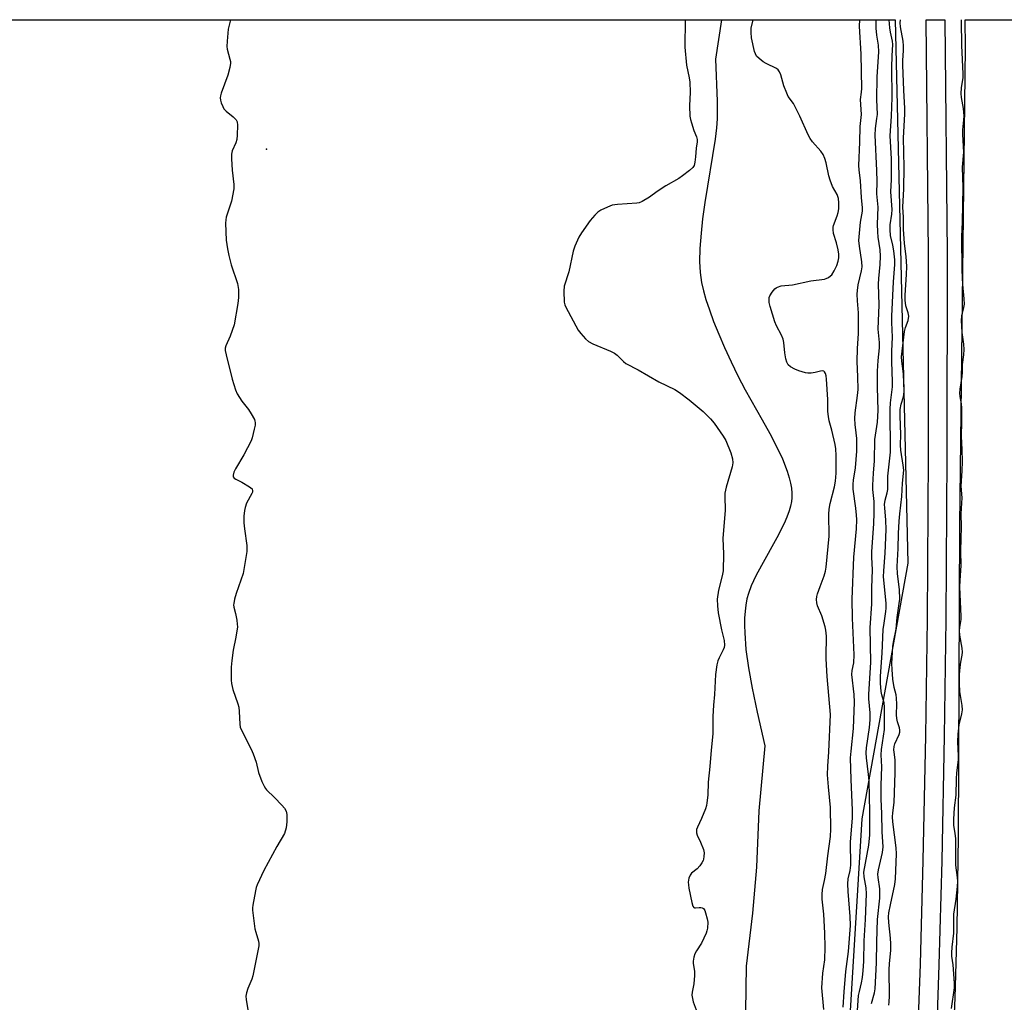
# Model space of a CAD drawing. Units: inches. Extents: x 1177771 to 1183771, y 553457 to 557457.
# Drawn here: x 1178855 to 1179184, y 557129 to 557457 of the extents above; entities that cross this region are included whole.
import ezdxf

# ---------------------------------------------------------------- set-up
doc = ezdxf.new("R2010")
doc.units = ezdxf.units.IN
doc.header["$MEASUREMENT"] = 0
for name, color, linetype in [('ELEV-Spot Elevation', 7, 'Continuous'), ('HYDRO-Single Line Stream', 4, 'Continuous'), ('HYDRO-Stream Poly Centerlines', 142, 'Continuous'), ('HYDRO-Water Body', 4, 'Continuous'), ('NTRL-Trees', 3, 'Continuous'), ('TRANS-Non Street Sidewalk', 7, 'Continuous'), ('Undefined', 1, 'Continuous')]:
    doc.layers.add(name, color=color, linetype=linetype)

msp = doc.modelspace()

# ---------------------------------------------------------------- linework, layer by layer
at = {"layer": 'ELEV-Spot Elevation'}
msp.add_point((1178937.22, 557414.04, 207.31), dxfattribs=at)
at = {"layer": 'HYDRO-Single Line Stream'}
msp.add_lwpolyline([(1179089.51, 557457.35), (1179087.46, 557444.2), (1179088, 557430.11), (1179088.03, 557424.21), (1179087.81, 557421.24), (1179087.35, 557417.49), (1179083.93, 557396.26), (1179083.17, 557390.76), (1179082.64, 557386.03), (1179082.26, 557380.8), (1179082.17, 557376.5), (1179082.35, 557372.8), (1179082.8, 557369.45), (1179083.43, 557366.73), (1179084.27, 557363.78), (1179085.41, 557360.34), (1179086.85, 557356.45), (1179088.56, 557352.19), (1179090.49, 557347.7), (1179092.67, 557342.9), (1179094.9, 557338.23), (1179097.36, 557333.6), (1179103.12, 557323.57), (1179105.66, 557318.99), (1179108.04, 557314.37), (1179109.85, 557310.44), (1179111.45, 557306.31), (1179112.11, 557304.17), (1179112.55, 557302.39), (1179112.86, 557300.68), (1179113.03, 557299.03), (1179113.05, 557297.46), (1179112.93, 557296.22), (1179112.62, 557294.68), (1179112.14, 557293.03), (1179111.37, 557290.99), (1179110.43, 557288.85), (1179107.97, 557284.02), (1179102.82, 557274.81), (1179101, 557271.39), (1179099.39, 557267.95), (1179098.46, 557265.39), (1179098.01, 557263.6), (1179097.62, 557261.48), (1179097.38, 557259.51), (1179097.23, 557257.19), (1179097.18, 557254.77), (1179097.24, 557252.27), (1179097.66, 557246.71), (1179098.5, 557240.53), (1179099.71, 557233.74), (1179101.4, 557225.72), (1179104.01, 557214.44), (1179101.95, 557192.76), (1179101.24, 557173.85), (1179099.83, 557158.43), (1179097.73, 557140.75), (1179097.54, 557125.69)], dxfattribs=at)
at = {"layer": 'HYDRO-Stream Poly Centerlines'}
msp.add_lwpolyline([(1179144.59, 556775.51), (1179146.61, 556799.67), (1179148.75, 556828.18), (1179151.78, 556871.42), (1179154.77, 556915.53), (1179160.49, 557005.7), (1179165.29, 557082.33), (1179166.75, 557109.13), (1179167.7, 557130.13), (1179168.35, 557153.51), (1179168.8, 557184.09), (1179169.27, 557288.34), (1179171.08, 557448.21), (1179170.99, 557457.34)], dxfattribs=at)
at = {"layer": 'HYDRO-Water Body'}
msp.add_lwpolyline([(1179144.59, 556775.51), (1179146.61, 556799.67), (1179148.75, 556828.18), (1179151.78, 556871.42), (1179154.77, 556915.53), (1179160.49, 557005.7), (1179165.29, 557082.33), (1179166.75, 557109.13), (1179167.7, 557130.13), (1179168.35, 557153.51), (1179168.8, 557184.09), (1179169.27, 557288.34), (1179171.08, 557448.21), (1179170.99, 557457.34), (1179229.88, 557457.34)], dxfattribs=at)
at = {"layer": 'NTRL-Trees'}
msp.add_polyline3d([(1178597.39, 556654.84, 0), (1178597.88, 557026.8, 0), (1178598.17, 557244.41, 0), (1178567.92, 557457.41, 0), (1179147.58, 557457.35, 0), (1179151.85, 557275.55, 0), (1179136.45, 557190.02, 0), (1179102.44, 556630.45, 0)], dxfattribs=at)
at = {"layer": 'TRANS-Non Street Sidewalk'}
msp.add_lwpolyline([(1179155.1, 557114.51), (1179156.07, 557141.38), (1179156.98, 557176.11), (1179157.81, 557217.76), (1179158.4, 557256.84), (1179158.76, 557311.66), (1179158.79, 557379.05), (1179157.99, 557457.34), (1179164.17, 557457.34), (1179164.96, 557379.08), (1179164.94, 557311.64), (1179164.58, 557256.77), (1179163.99, 557217.66), (1179163.16, 557175.97), (1179162.24, 557141.19), (1179161.27, 557114.24)], dxfattribs=at)
at = {"layer": 'Undefined'}
for points, elevation in [([(1178925.11, 557457.37), (1178924.35, 557454.28), (1178924.02, 557450.19), (1178923.96, 557448.43), (1178924.01, 557447.56), (1178924.96, 557444.23), (1178925.12, 557443.39), (1178925.14, 557442.82), (1178924.91, 557441.38), (1178924.26, 557438.81), (1178922.05, 557432.79), (1178921.81, 557431.96), (1178921.73, 557431.21), (1178921.83, 557430.43), (1178922.06, 557429.64), (1178922.58, 557428.34), (1178922.97, 557427.61), (1178923.69, 557426.79), (1178926.06, 557424.86), (1178927.01, 557423.93), (1178927.37, 557423.25), (1178927.49, 557422.15), (1178927.44, 557418.72), (1178927.27, 557417.29), (1178926.93, 557416.17), (1178925.7, 557413.51), (1178925.46, 557412.39), (1178925.47, 557410.91), (1178925.71, 557407.02), (1178926.28, 557402.3), (1178926.24, 557400.87), (1178925.5, 557396.64), (1178923.76, 557391.34), (1178923.56, 557390.49), (1178923.5, 557389.31), (1178923.71, 557383.66), (1178924.11, 557380.77), (1178924.57, 557378.48), (1178925.44, 557375.36), (1178927.51, 557369.1), (1178927.79, 557367.1), (1178927.89, 557364.49), (1178927.62, 557362.47), (1178926.34, 557355.31), (1178925.06, 557351.48), (1178923.61, 557348.3), (1178923.42, 557347.54), (1178923.42, 557346.72), (1178923.69, 557345.29), (1178925.69, 557337.14), (1178926.81, 557333.56), (1178927.45, 557332.27), (1178928.97, 557329.78), (1178931.15, 557327), (1178932.1, 557325.58), (1178933.17, 557323.62), (1178933.35, 557323.11), (1178933.43, 557322.59), (1178933.37, 557321.76), (1178933.08, 557320.36), (1178932.4, 557317.55), (1178932.03, 557316.46), (1178929.63, 557311.86), (1178926.83, 557307.11), (1178926.33, 557306.03), (1178926.01, 557304.97), (1178926.02, 557304.49), (1178926.34, 557303.99), (1178926.93, 557303.63), (1178928.95, 557302.68), (1178931.55, 557301.13), (1178932.36, 557300.39), (1178932.57, 557299.8), (1178932.5, 557299.33), (1178932.31, 557298.85), (1178930.55, 557295.63), (1178930.08, 557294.23), (1178929.84, 557293.17), (1178929.65, 557291.34), (1178929.62, 557289.11), (1178929.83, 557287.02), (1178930.59, 557281.51), (1178930.66, 557280.35), (1178930.6, 557279.49), (1178929.39, 557272.16), (1178927.05, 557265.37), (1178926.52, 557263.48), (1178926.24, 557262.12), (1178926.22, 557261.61), (1178926.31, 557260.86), (1178926.84, 557258.77), (1178927.25, 557256.53), (1178927.44, 557255.12), (1178927.46, 557254.26), (1178926.97, 557250.76), (1178926.04, 557246.48), (1178925.59, 557243.06), (1178925.4, 557240.77), (1178925.36, 557236.45), (1178925.5, 557235.31), (1178926, 557233.34), (1178927.64, 557228.56), (1178927.95, 557227.41), (1178928.08, 557226), (1178928.25, 557221.75), (1178928.42, 557220.71), (1178928.68, 557219.91), (1178932.05, 557213.34), (1178932.79, 557211.77), (1178933.76, 557208.94), (1178934.5, 557205.5), (1178935.68, 557202.51), (1178936.39, 557200.91), (1178936.84, 557200.17), (1178937.19, 557199.75), (1178939.89, 557197.18), (1178942.33, 557194.66), (1178943.25, 557193.56), (1178943.74, 557192.58), (1178944, 557191.52), (1178944.07, 557190.43), (1178944.05, 557189.05), (1178943.79, 557187.06), (1178943.22, 557185.16), (1178940.67, 557180.74), (1178936.29, 557172.75), (1178934.1, 557167.91), (1178933.8, 557167.08), (1178933.52, 557165.96), (1178932.61, 557161.14), (1178932.51, 557160.29), (1178932.51, 557159.42), (1178933.33, 557153.28), (1178933.59, 557152.13), (1178934.54, 557149.08), (1178934.62, 557148.36), (1178934.59, 557147.54), (1178932.64, 557137.46), (1178932.28, 557136.37), (1178930.94, 557133.22), (1178930.5, 557131.85), (1178930.29, 557130.75), (1178930.37, 557129.64), (1178931.08, 557125.43)], 208), ([(1179130.2, 557127.03), (1179130.5, 557132.13), (1179131.14, 557138.92), (1179131.96, 557145.69), (1179132.6, 557154.39), (1179132.58, 557157.4), (1179131.84, 557165.67), (1179131.75, 557168.28), (1179131.9, 557169.93), (1179132.49, 557172.71), (1179132.71, 557174.53), (1179132.68, 557182.19), (1179133.27, 557190.33), (1179133.34, 557192.91), (1179132.84, 557203.23), (1179132.66, 557210.43), (1179132.82, 557212.72), (1179133.64, 557220.29), (1179133.98, 557229.03), (1179133.87, 557231.61), (1179133.09, 557238.27), (1179133.22, 557239.67), (1179133.77, 557242.28), (1179133.93, 557244.88), (1179133.28, 557257.21), (1179133.21, 557263.54), (1179133.78, 557277.62), (1179134.61, 557287.03), (1179134.76, 557290.17), (1179134.7, 557291.64), (1179134.48, 557293.99), (1179133.57, 557300.28), (1179133.49, 557302.06), (1179133.61, 557303.38), (1179134.3, 557307.42), (1179134.82, 557313.09), (1179134.77, 557317.34), (1179134.58, 557319.22), (1179134.16, 557322), (1179134.07, 557323.95), (1179134.22, 557325.91), (1179135.03, 557331.63), (1179135.18, 557333.7), (1179135.12, 557337.89), (1179134.85, 557343.08), (1179135.03, 557347.37), (1179135.37, 557352.37), (1179135.38, 557355.88), (1179135.3, 557359.3), (1179134.95, 557363.33), (1179134.86, 557365.63), (1179134.95, 557366.77), (1179135.26, 557368.75), (1179136.29, 557373.35), (1179136.51, 557374.77), (1179136.45, 557376.43), (1179135.62, 557381.65), (1179135.47, 557383.5), (1179135.99, 557389.61), (1179136.62, 557393.35), (1179136.72, 557394.49), (1179136.3, 557397.94), (1179136.04, 557403.49), (1179135.53, 557407.23), (1179135.44, 557408.64), (1179135.81, 557416.44), (1179135.9, 557421.67), (1179136.29, 557425.74), (1179136.05, 557430.69), (1179136.37, 557433.16), (1179136.44, 557434.4), (1179136.24, 557445.87), (1179135.67, 557455.22), (1179135.77, 557457.35)], 208), ([(1179134.98, 557125.86), (1179135.36, 557130.88), (1179135.62, 557132.31), (1179136.31, 557135.21), (1179136.61, 557136.98), (1179136.91, 557139.34), (1179137.08, 557142.28), (1179137.17, 557149.17), (1179137.71, 557156.35), (1179137.95, 557164.96), (1179137.86, 557166.92), (1179137.17, 557170.63), (1179137.16, 557172.19), (1179138.76, 557181.18), (1179139.08, 557184.7), (1179139.17, 557192.36), (1179138.85, 557202.65), (1179138.71, 557204.91), (1179138, 557210.39), (1179137.9, 557212.06), (1179138.05, 557213.81), (1179139.06, 557220.59), (1179139.26, 557223.19), (1179139.2, 557225.49), (1179138.78, 557230.14), (1179138.74, 557231.65), (1179139.48, 557242.4), (1179139.24, 557253.94), (1179139.84, 557261.98), (1179139.77, 557267.35), (1179139.96, 557273.35), (1179139.74, 557277.6), (1179139.74, 557279.37), (1179140.44, 557288.85), (1179140.6, 557292.26), (1179140.54, 557296.19), (1179140.16, 557300.19), (1179140.11, 557301.63), (1179140.35, 557305.65), (1179140.7, 557309.78), (1179140.8, 557316.91), (1179141.64, 557322.76), (1179141.93, 557326.68), (1179141.71, 557334.51), (1179141.71, 557339.86), (1179141.89, 557343.42), (1179142.32, 557347.63), (1179142.4, 557349.38), (1179141.93, 557353.86), (1179142.24, 557362), (1179142.04, 557368.9), (1179142.15, 557370.83), (1179142.59, 557375.46), (1179142.73, 557378.34), (1179142.59, 557380.39), (1179141.89, 557384.68), (1179141.75, 557386.44), (1179141.71, 557389.05), (1179141.92, 557394.72), (1179141.46, 557399.09), (1179141.55, 557403.27), (1179141.51, 557407), (1179140.93, 557418.73), (1179140.99, 557420.96), (1179141.5, 557424.33), (1179141.63, 557425.67), (1179141.44, 557430.69), (1179141.59, 557438.33), (1179142.11, 557446.62), (1179142.01, 557448.9), (1179141.51, 557452.2), (1179141.25, 557454.56), (1179141.24, 557457.35)], 210), ([(1179139.71, 557128.22), (1179140.7, 557131.77), (1179140.91, 557133.2), (1179141.4, 557141.82), (1179141.45, 557148.93), (1179141.72, 557156.3), (1179142.47, 557163.45), (1179142.42, 557166.58), (1179141.87, 557170.36), (1179141.82, 557171.56), (1179142.02, 557172.92), (1179143.35, 557178.81), (1179143.59, 557180.69), (1179143.28, 557185.69), (1179143.18, 557191.78), (1179142.96, 557196.6), (1179142.96, 557201.3), (1179143.15, 557207.39), (1179142.89, 557211.47), (1179143.05, 557213.2), (1179144.03, 557219.97), (1179144.01, 557227.5), (1179143.89, 557228.79), (1179143.12, 557231.53), (1179142.91, 557232.64), (1179142.72, 557235.48), (1179142.69, 557237.76), (1179143.23, 557245.49), (1179143.63, 557253.36), (1179143.88, 557255.51), (1179144.52, 557259.45), (1179144.62, 557260.5), (1179144.55, 557262.23), (1179143.69, 557271), (1179143.79, 557273.05), (1179144.29, 557278.91), (1179144.64, 557286.82), (1179144.51, 557289.94), (1179144.09, 557294.05), (1179144.05, 557295.23), (1179144.22, 557296.68), (1179144.93, 557299.11), (1179145.13, 557300.18), (1179145.1, 557304.73), (1179145.98, 557312.7), (1179145.94, 557327.11), (1179146.08, 557329.27), (1179146.65, 557334.6), (1179146.74, 557336.38), (1179146.49, 557342.99), (1179146.51, 557346.5), (1179146.7, 557351.16), (1179146.47, 557356.12), (1179146.47, 557358.18), (1179146.99, 557369.67), (1179147.53, 557375.53), (1179147.47, 557377.08), (1179147.15, 557380.03), (1179146.8, 557381.94), (1179146.04, 557385.15), (1179145.91, 557387.08), (1179145.97, 557388.75), (1179146.45, 557392.37), (1179146.55, 557393.94), (1179146.2, 557399.83), (1179146.32, 557403.9), (1179146.35, 557410.81), (1179145.87, 557418.54), (1179146.36, 557425.14), (1179146.6, 557431.41), (1179146.47, 557441.44), (1179146.54, 557445.33), (1179146.77, 557449.16), (1179146.68, 557450.25), (1179146.01, 557453.27), (1179145.8, 557454.68), (1179145.63, 557457.35)], 212), ([(1179145.49, 557127.72), (1179145.64, 557128.85), (1179145.71, 557130.68), (1179145.61, 557139.51), (1179145.73, 557141.61), (1179146.14, 557145.95), (1179146.2, 557148.17), (1179146.09, 557150.13), (1179145.44, 557155.31), (1179145.39, 557157.2), (1179145.53, 557158.61), (1179145.98, 557161.25), (1179147.51, 557168.08), (1179147.67, 557169.99), (1179148.02, 557178.27), (1179147.93, 557180.37), (1179146.86, 557189.04), (1179146.72, 557190.73), (1179146.76, 557192.01), (1179147.22, 557195.53), (1179147.64, 557205.39), (1179147.59, 557209.8), (1179147.21, 557212.39), (1179147.16, 557213.16), (1179147.28, 557214.28), (1179147.47, 557215.09), (1179148.9, 557218.22), (1179149.12, 557219), (1179149.17, 557219.74), (1179149.07, 557220.48), (1179148.38, 557222.5), (1179148.15, 557223.56), (1179148.09, 557224.78), (1179148.17, 557228.35), (1179148.09, 557230.37), (1179147.93, 557231.5), (1179147.31, 557233.99), (1179146.86, 557236.81), (1179146.56, 557239.98), (1179146.48, 557242.02), (1179146.66, 557245.79), (1179146.86, 557247.8), (1179147.14, 557249.72), (1179147.88, 557253.52), (1179148.22, 557257.4), (1179148.97, 557262.11), (1179149.12, 557263.58), (1179149.03, 557266.76), (1179148.36, 557272.04), (1179148.32, 557274.41), (1179148.62, 557280.53), (1179148.67, 557285.53), (1179148.89, 557289.68), (1179149.12, 557292.06), (1179149.86, 557297.9), (1179150.06, 557302.36), (1179150.45, 557306.67), (1179150.32, 557308.39), (1179149.47, 557313.34), (1179149.34, 557315.01), (1179149.45, 557318.63), (1179149.24, 557324.73), (1179149.27, 557327.04), (1179149.59, 557328.78), (1179150.37, 557331.28), (1179150.59, 557333), (1179150.39, 557338.93), (1179149.78, 557343.11), (1179149.75, 557344.59), (1179150.76, 557353.09), (1179151.09, 557354.43), (1179151.92, 557356.81), (1179152.14, 557358.2), (1179151.98, 557359.28), (1179151.15, 557361.62), (1179150.95, 557363.53), (1179150.97, 557365.24), (1179151.44, 557372.21), (1179151.51, 557374.8), (1179151.29, 557378.21), (1179150.77, 557382.51), (1179150.42, 557387.35), (1179150.34, 557388.97), (1179150.35, 557391.36), (1179150.19, 557394.67), (1179150.51, 557400.84), (1179150.56, 557408.12), (1179150.43, 557417.89), (1179150.8, 557425.75), (1179150.82, 557427.73), (1179150.45, 557433.8), (1179150.14, 557442.18), (1179150.17, 557443.75), (1179150.42, 557447.08), (1179150.43, 557448.66), (1179150.27, 557450.23), (1179149.42, 557454.98), (1179149.27, 557456.4), (1179149.36, 557457.34)], 214), ([(1179169.65, 557457.34), (1179169.67, 557456.9), (1179169.78, 557448.78), (1179170.27, 557439.27), (1179170.22, 557438.04), (1179169.68, 557434.65), (1179169.54, 557432.76), (1179169.69, 557431.43), (1179170.35, 557427.75), (1179170.55, 557425.27), (1179170.51, 557423.88), (1179170.18, 557420.61), (1179170.11, 557419), (1179170.46, 557413.07), (1179170, 557408.02), (1179170.27, 557401.22), (1179170.07, 557389.8), (1179169.84, 557384.82), (1179169.94, 557373.57), (1179170.13, 557368.81), (1179170.56, 557363.97), (1179170.64, 557362.26), (1179170.52, 557361.14), (1179169.8, 557358.35), (1179169.65, 557356.74), (1179169.95, 557352.72), (1179170.52, 557348.84), (1179170.61, 557347.11), (1179170.47, 557345.24), (1179169.99, 557342.02), (1179170.01, 557339.32), (1179169.95, 557338.05), (1179169.21, 557333.75), (1179169.1, 557332.5), (1179169.21, 557331.39), (1179169.71, 557328.91), (1179169.82, 557327.58), (1179169.83, 557322.99), (1179169.65, 557317.99), (1179169.88, 557313.61), (1179169.97, 557309.63), (1179169.89, 557306.52), (1179169.58, 557301.39), (1179169.91, 557297.47), (1179169.55, 557292.12), (1179169.73, 557287.76), (1179169.45, 557279.68), (1179169.58, 557274.82), (1179169.23, 557269.75), (1179169.15, 557267.54), (1179169.6, 557257.82), (1179169.52, 557256.76), (1179169.09, 557254.03), (1179168.99, 557252.93), (1179169.12, 557251.47), (1179169.91, 557247.18), (1179170.06, 557245.76), (1179169.96, 557244.82), (1179169.45, 557242.46), (1179169.24, 557240.81), (1179169.06, 557238.29), (1179169.01, 557235.29), (1179169.15, 557232.62), (1179169.86, 557227.92), (1179169.98, 557226.5), (1179169.83, 557225.19), (1179168.92, 557221.52), (1179168.58, 557218.37), (1179168.45, 557215.77), (1179168.66, 557211.14), (1179168.65, 557209.78), (1179168.13, 557205.38), (1179167.96, 557203.38), (1179167.91, 557197.98), (1179167.32, 557193.69), (1179167.07, 557189.91), (1179167.14, 557187.96), (1179167.6, 557185.18), (1179167.78, 557183.4), (1179167.84, 557174.58), (1179168.33, 557170.36), (1179168.41, 557169.04), (1179168.35, 557167.4), (1179167.93, 557163.18), (1179167.13, 557158.18), (1179167.1, 557151.81), (1179166.56, 557147.13), (1179166.41, 557145.17), (1179166.44, 557144.1), (1179166.84, 557141.22), (1179167.31, 557135.1), (1179167.34, 557133.45), (1179166.36, 557126.62)], 214)]:
    msp.add_lwpolyline(points, dxfattribs=dict(at, elevation=elevation))
for points in [[(1179077.3, 557457.35, 206), (1179077.17, 557448.17, 206), (1179077.77, 557442.14, 206), (1179078.68, 557437.98, 206), (1179078.89, 557436.52, 206), (1179078.94, 557433.14, 206), (1179078.78, 557428.61, 206), (1179078.93, 557425.12, 206), (1179079.09, 557423.97, 206), (1179079.39, 557422.86, 206), (1179080.22, 557420.37, 206), (1179081.07, 557418.25, 206), (1179081.3, 557417.27, 206), (1179081.29, 557416.56, 206), (1179080.95, 557414.47, 206), (1179080.8, 557411.49, 206), (1179080.58, 557409.72, 206), (1179080.29, 557408.61, 206), (1179079.84, 557407.92, 206), (1179078.76, 557406.94, 206), (1179076.42, 557405.12, 206), (1179075.19, 557404.3, 206), (1179070.87, 557401.87, 206), (1179067.95, 557399.97, 206), (1179065.37, 557398.07, 206), (1179062.94, 557396.58, 206), (1179061.93, 557396.13, 206), (1179061.11, 557395.97, 206), (1179054.67, 557395.61, 206), (1179052.94, 557395.34, 206), (1179051.37, 557394.73, 206), (1179049.07, 557393.63, 206), (1179048.14, 557392.99, 206), (1179047.06, 557392.01, 206), (1179046.26, 557391.17, 206), (1179045.52, 557390.23, 206), (1179042.66, 557386.15, 206), (1179041.78, 557384.64, 206), (1179040.4, 557381.69, 206), (1179039.88, 557380, 206), (1179038.42, 557373.02, 206), (1179036.86, 557368.26, 206), (1179036.71, 557366.57, 206), (1179036.85, 557362.85, 206), (1179037.03, 557362.02, 206), (1179037.36, 557361.2, 206), (1179041.5, 557353.53, 206), (1179042.37, 557352.38, 206), (1179043.93, 557350.67, 206), (1179045, 557349.79, 206), (1179046.4, 557348.99, 206), (1179052.36, 557346.5, 206), (1179053.67, 557345.86, 206), (1179054.57, 557345.14, 206), (1179056.63, 557343.06, 206), (1179057.5, 557342.4, 206), (1179061.58, 557340.23, 206), (1179068.46, 557336.3, 206), (1179073.88, 557333.68, 206), (1179075.39, 557332.7, 206), (1179078.67, 557330.19, 206), (1179083.29, 557326.31, 206), (1179085.75, 557323.91, 206), (1179087.02, 557322.44, 206), (1179090.01, 557318.08, 206), (1179090.93, 557316.58, 206), (1179092.57, 557312.48, 206), (1179093.17, 557310.52, 206), (1179093.24, 557309.19, 206), (1179093.08, 557307.85, 206), (1179091.06, 557301.05, 206), (1179090.6, 557299.03, 206), (1179090.56, 557297.88, 206), (1179090.65, 557293.33, 206), (1179089.93, 557283.86, 206), (1179090.17, 557278.74, 206), (1179089.99, 557273.06, 206), (1179089.74, 557271.39, 206), (1179088.48, 557266.59, 206), (1179088.08, 557263.56, 206), (1179088.16, 557261.26, 206), (1179088.4, 557258.96, 206), (1179089.48, 557253.25, 206), (1179090.41, 557249.66, 206), (1179090.52, 557248.14, 206), (1179090.37, 557247.34, 206), (1179090.07, 557246.55, 206), (1179088.69, 557243.93, 206), (1179088.24, 557242.92, 206), (1179087.91, 557241.52, 206), (1179087.43, 557238.34, 206), (1179087.16, 557231.63, 206), (1179086.8, 557228.09, 206), (1179086.59, 557224.29, 206), (1179086.58, 557218.51, 206), (1179086.01, 557213.04, 206), (1179085.57, 557207.56, 206), (1179084.97, 557202.28, 206), (1179084.85, 557197.93, 206), (1179084.61, 557195.35, 206), (1179084.45, 557194.51, 206), (1179084.1, 557193.41, 206), (1179082.78, 557190.18, 206), (1179081.45, 557187.26, 206), (1179081.16, 557186.46, 206), (1179081.06, 557185.92, 206), (1179081.08, 557185.38, 206), (1179081.3, 557184.57, 206), (1179082.5, 557182.21, 206), (1179083.42, 557179.74, 206), (1179083.64, 557178.61, 206), (1179083.61, 557177.45, 206), (1179083.47, 557176.59, 206), (1179083.29, 557176.06, 206), (1179082.89, 557175.3, 206), (1179082.26, 557174.34, 206), (1179081.38, 557173.36, 206), (1179079.47, 557171.81, 206), (1179078.99, 557171.2, 206), (1179078.59, 557170.21, 206), (1179078.35, 557168.87, 206), (1179078.4, 557167.99, 206), (1179078.6, 557166.82, 206), (1179079.52, 557162.08, 206), (1179079.91, 557160.76, 206), (1179080.19, 557160.4, 206), (1179080.41, 557160.28, 206), (1179080.82, 557160.24, 206), (1179082.03, 557160.4, 206), (1179082.53, 557160.39, 206), (1179083, 557160.25, 206), (1179083.41, 557160, 206), (1179083.85, 557159.36, 206), (1179084.16, 557158.56, 206), (1179084.72, 557156.58, 206), (1179084.9, 557155.43, 206), (1179084.78, 557153.44, 206), (1179084.6, 557152.61, 206), (1179084.33, 557151.81, 206), (1179082.84, 557148.45, 206), (1179081.09, 557145.83, 206), (1179080.54, 557144.84, 206), (1179080.2, 557143.8, 206), (1179079.97, 557142.45, 206), (1179079.96, 557141.62, 206), (1179080.4, 557139.09, 206), (1179080.46, 557137.67, 206), (1179080.26, 557134.82, 206), (1179079.68, 557132.08, 206), (1179079.59, 557130.99, 206), (1179079.76, 557129.88, 206), (1179080.05, 557128.77, 206), (1179081.04, 557126.09, 206)], [(1179123.7, 557126.19, 206), (1179123.04, 557133.5, 206), (1179123.43, 557138.45, 206), (1179124.09, 557142.87, 206), (1179124.14, 557147.06, 206), (1179124.09, 557151.74, 206), (1179123.75, 557158.17, 206), (1179123.21, 557163.2, 206), (1179123.15, 557164.68, 206), (1179123.3, 557166.4, 206), (1179123.98, 557169.45, 206), (1179124.35, 557171.71, 206), (1179125.03, 557177.66, 206), (1179125.92, 557184.09, 206), (1179126.04, 557186.63, 206), (1179126, 557193.88, 206), (1179125.28, 557200.72, 206), (1179125, 557204.79, 206), (1179125.1, 557207.68, 206), (1179125.43, 557212.47, 206), (1179125.94, 557224.92, 206), (1179124.88, 557237.62, 206), (1179124.54, 557243.54, 206), (1179124.48, 557245.81, 206), (1179124.66, 557249.68, 206), (1179124.63, 557251.11, 206), (1179124.43, 557253.14, 206), (1179124.2, 557254.28, 206), (1179123.03, 557257.9, 206), (1179121.61, 557261.26, 206), (1179121.36, 557262.35, 206), (1179121.32, 557263.39, 206), (1179121.42, 557264.43, 206), (1179121.63, 557265.28, 206), (1179122.48, 557267.79, 206), (1179123.85, 557271.31, 206), (1179124.28, 557272.9, 206), (1179124.54, 557274.29, 206), (1179125.46, 557284.64, 206), (1179125.44, 557291.94, 206), (1179125.53, 557293.61, 206), (1179125.83, 557295.55, 206), (1179127.26, 557301.06, 206), (1179127.64, 557302.96, 206), (1179127.82, 557305.67, 206), (1179127.81, 557311.55, 206), (1179127.74, 557313.83, 206), (1179127.54, 557315.3, 206), (1179126.4, 557320.11, 206), (1179125.5, 557323.23, 206), (1179125.26, 557324.6, 206), (1179125.11, 557326.27, 206), (1179125.03, 557330.32, 206), (1179124.63, 557337.19, 206), (1179124.52, 557338.23, 206), (1179124.31, 557339, 206), (1179123.93, 557339.64, 206), (1179123.76, 557339.77, 206), (1179123.33, 557339.89, 206), (1179122.58, 557339.84, 206), (1179120.84, 557339.39, 206), (1179119.48, 557339.19, 206), (1179118.39, 557339.17, 206), (1179117.56, 557339.31, 206), (1179115.37, 557339.95, 206), (1179114.04, 557340.46, 206), (1179112.58, 557341.25, 206), (1179111.83, 557341.94, 206), (1179111.32, 557342.77, 206), (1179111.01, 557343.89, 206), (1179110.69, 557345.94, 206), (1179110.33, 557349.46, 206), (1179110.1, 557350.54, 206), (1179109.55, 557351.82, 206), (1179107.9, 557354.94, 206), (1179107.37, 557356.27, 206), (1179105.71, 557361.43, 206), (1179105.45, 557362.83, 206), (1179105.39, 557363.93, 206), (1179105.45, 557364.46, 206), (1179105.64, 557364.99, 206), (1179106.41, 557366.24, 206), (1179107.32, 557367.37, 206), (1179107.75, 557367.74, 206), (1179108.2, 557367.97, 206), (1179109.45, 557368.32, 206), (1179113.26, 557368.7, 206), (1179119.35, 557370.05, 206), (1179123.97, 557370.62, 206), (1179124.52, 557370.77, 206), (1179125.3, 557371.15, 206), (1179125.99, 557371.67, 206), (1179126.38, 557372.09, 206), (1179127.14, 557373.34, 206), (1179128.04, 557375.21, 206), (1179128.55, 557376.61, 206), (1179128.78, 557377.76, 206), (1179128.77, 557378.94, 206), (1179128.51, 557380.41, 206), (1179127.95, 557382.74, 206), (1179126.97, 557385.84, 206), (1179126.82, 557387.17, 206), (1179126.87, 557387.94, 206), (1179127, 557388.51, 206), (1179128.24, 557391.82, 206), (1179128.57, 557392.93, 206), (1179128.72, 557394.08, 206), (1179128.77, 557396.11, 206), (1179128.6, 557397.53, 206), (1179128.17, 557398.89, 206), (1179126.68, 557401.64, 206), (1179125.79, 557403.75, 206), (1179125.4, 557405.17, 206), (1179124.45, 557409.52, 206), (1179124.01, 557410.94, 206), (1179123.47, 557412.32, 206), (1179122.72, 557413.47, 206), (1179119.95, 557416.51, 206), (1179119.18, 557417.67, 206), (1179118.48, 557418.92, 206), (1179115.68, 557425.13, 206), (1179114.25, 557428.07, 206), (1179113.52, 557429.33, 206), (1179111.84, 557431.75, 206), (1179111.3, 557432.8, 206), (1179110.34, 557435.28, 206), (1179109.33, 557438.91, 206), (1179108.91, 557439.96, 206), (1179108.47, 557440.58, 206), (1179107.84, 557441.09, 206), (1179104.44, 557442.74, 206), (1179103.43, 557443.32, 206), (1179102.04, 557444.41, 206), (1179101.23, 557445.24, 206), (1179100.81, 557445.97, 206), (1179100.54, 557446.79, 206), (1179099.48, 557451.38, 206), (1179099.36, 557453.14, 206), (1179099.44, 557454.6, 206), (1179100.1, 557457.35, 206)]]:
    msp.add_polyline3d(points, dxfattribs=at)

doc.saveas('drawing.dxf')
